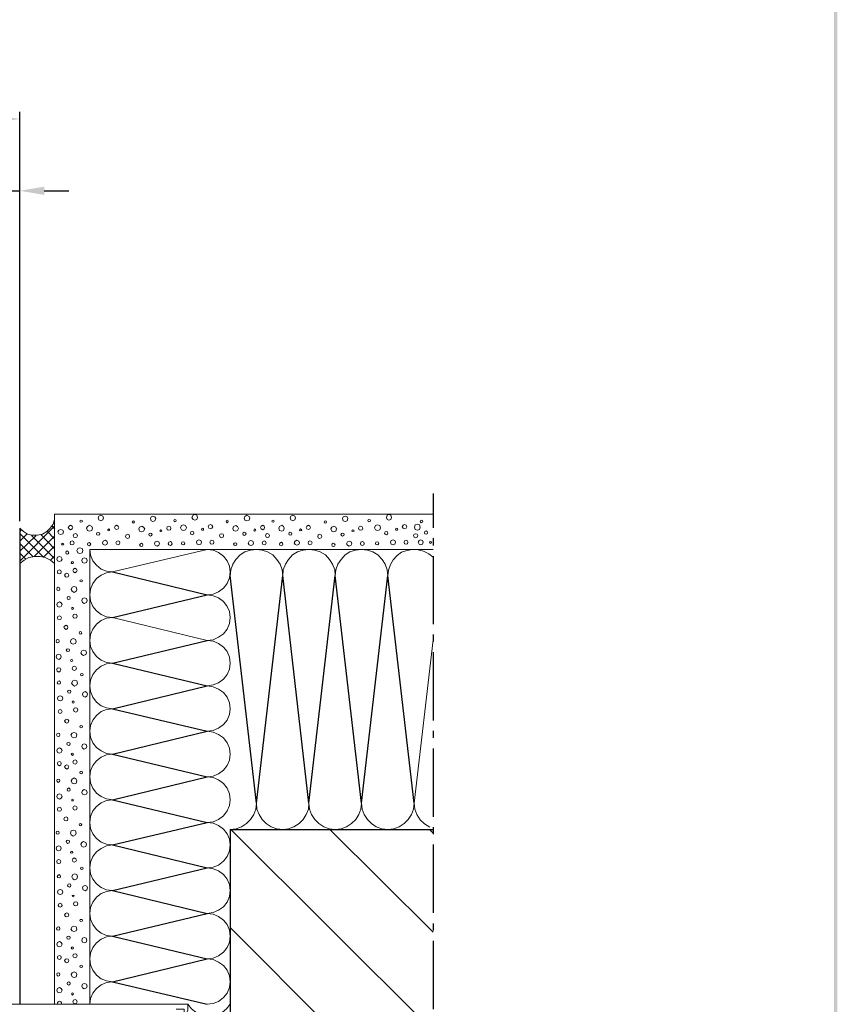
# Model space of a CAD drawing. Extents: x 0 to 176, y 0 to 275.
# Drawn here: x 133 to 176, y 41 to 92 of the extents above; entities that cross this region are included whole.
import ezdxf

# ---------------------------------------------------------------- set-up
doc = ezdxf.new("R2010")
doc.units = 0
doc.layers.add('Print2cad', color=7, linetype='CONTINUOUS')

msp = doc.modelspace()

# ---------------------------------------------------------------- linework, layer by layer
at = {"layer": 'Print2cad', "color": 7, "linetype": 'Continuous'}
for p, q in [((132.982, 65.984), (132.982, 87.567)), ((130.772, 83.407), (132.982, 83.407)), ((134.273, 83.407), (135.564, 83.407)), ((154.771, 67.448), (154.771, 65.631)), ((132.982, 65.613), (132.982, 40.515)), ((132.982, 65.613), (132.982, 64.871)), ((132.983, 63.874), (134.821, 65.729)), ((132.983, 65.436), (133.061, 65.513)), ((134.43, 65.456), (134.821, 65.065)), ((134.685, 65.729), (134.821, 65.592)), ((132.982, 65.339), (134.234, 64.089)), ((132.983, 64.927), (133.374, 65.319)), ((132.983, 64.401), (133.824, 65.221)), ((133.609, 65.241), (134.821, 64.011)), ((133.746, 64.127), (134.821, 65.202)), ((134.098, 65.28), (134.821, 64.538)), ((154.771, 65.084), (154.771, 64.713)), ((132.982, 64.812), (133.687, 64.108)), ((134.234, 64.089), (134.821, 64.674)), ((132.982, 64.304), (133.296, 63.991)), ((134.607, 63.932), (134.821, 64.147)), ((154.771, 64.147), (154.771, 60.554)), ((132.982, 63.777), (133.002, 63.777)), ((137.872, 63.309), (142.859, 62.098)), ((145.461, 51.122), (144.073, 63.115)), ((145.46, 51.122), (146.849, 63.115)), ((148.219, 51.122), (146.849, 63.115)), ((148.218, 51.122), (149.607, 63.115)), ((150.996, 51.122), (149.607, 63.115)), ((150.996, 51.122), (152.385, 63.115)), ((153.773, 51.122), (152.385, 63.115)), ((137.872, 60.906), (142.859, 62.097)), ((154.771, 60.007), (154.771, 59.635)), ((137.872, 58.504), (142.859, 59.695)), ((154.771, 59.089), (154.771, 55.475)), ((137.872, 58.504), (142.859, 57.313)), ((137.872, 56.101), (142.859, 57.312)), ((137.872, 56.102), (142.859, 54.911)), ((137.872, 53.699), (142.859, 54.91)), ((154.771, 54.928), (154.771, 54.557)), ((154.771, 54.01), (154.771, 50.397)), ((137.872, 53.7), (142.859, 52.508)), ((137.872, 51.297), (142.859, 52.507)), ((137.872, 51.298), (142.859, 50.106)), ((137.872, 48.914), (142.859, 50.105)), ((154.771, 49.85), (154.771, 49.479)), ((144.072, 49.734), (144.072, 16.666)), ((144.073, 49.735), (154.772, 49.735)), ((144.112, 49.733), (154.772, 39.108)), ((149.334, 49.733), (154.772, 44.323)), ((154.576, 49.733), (154.772, 49.538)), ((137.872, 48.915), (142.859, 47.703)), ((154.771, 48.932), (154.771, 45.338)), ((137.872, 46.511), (142.859, 47.703)), ((137.872, 46.512), (142.859, 45.301)), ((137.872, 44.109), (142.859, 45.301)), ((154.771, 44.772), (154.771, 44.401)), ((144.073, 44.557), (154.772, 33.873)), ((137.872, 44.11), (142.859, 42.919)), ((154.771, 43.854), (154.771, 40.261)), ((137.872, 41.706), (142.859, 42.918)), ((137.872, 41.707), (142.859, 40.516))]:
    msp.add_line(p, q, dxfattribs=at)
at = {"layer": 'Print2cad', "color": 7, "lineweight": 0}
for points in [[(132.982, 65.613), (133.178, 65.438), (133.393, 65.301), (133.647, 65.242), (133.921, 65.242), (134.175, 65.301), (134.41, 65.438), (134.585, 65.613), (134.742, 65.829), (134.821, 66.082), (134.821, 66.356)], [(134.82, 40.515), (134.82, 66.356), (154.771, 66.356)], [(136.288, 65.984), (136.269, 66.024), (136.209, 66.043), (136.171, 66.024), (136.151, 65.984), (136.171, 65.946), (136.209, 65.927), (136.269, 65.946), (136.288, 65.984)], [(137.403, 66.161), (137.364, 66.258), (137.266, 66.297), (137.149, 66.258), (137.109, 66.161), (137.149, 66.062), (137.266, 66.004), (137.364, 66.062), (137.403, 66.161)], [(139.027, 65.945), (139.006, 65.984), (138.967, 66.004), (138.928, 65.984), (138.909, 65.945), (138.928, 65.907), (138.967, 65.887), (139.006, 65.907), (139.027, 65.945)], [(140.161, 66.123), (140.103, 66.221), (140.005, 66.26), (139.907, 66.221), (139.868, 66.123), (139.907, 66.006), (140.005, 65.967), (140.103, 66.006), (140.161, 66.123), (140.161, 66.123)], [(141.237, 66.025), (141.218, 66.064), (141.159, 66.084), (141.12, 66.064), (141.1, 66.025), (141.12, 65.967), (141.159, 65.947), (141.218, 65.967), (141.237, 66.025)], [(142.352, 66.181), (142.313, 66.299), (142.215, 66.337), (142.117, 66.299), (142.059, 66.181), (142.117, 66.084), (142.215, 66.045), (142.313, 66.084), (142.352, 66.181)], [(143.976, 65.986), (143.956, 66.025), (143.918, 66.045), (143.878, 66.025), (143.859, 65.986), (143.878, 65.928), (143.918, 65.908), (143.956, 65.928), (143.976, 65.986)], [(145.11, 66.143), (145.071, 66.24), (144.953, 66.299), (144.855, 66.24), (144.816, 66.143), (144.855, 66.045), (144.953, 66.006), (145.071, 66.045), (145.11, 66.143), (145.11, 66.143)], [(146.401, 65.985), (146.382, 66.025), (146.342, 66.044), (146.283, 66.025), (146.264, 65.985), (146.283, 65.947), (146.342, 65.928), (146.382, 65.947), (146.401, 65.985), (146.401, 65.985)], [(147.516, 66.162), (147.476, 66.26), (147.379, 66.299), (147.281, 66.26), (147.241, 66.162), (147.281, 66.064), (147.379, 66.005), (147.476, 66.064), (147.516, 66.162), (147.516, 66.162)], [(149.159, 65.947), (149.139, 65.985), (149.101, 66.005), (149.042, 65.985), (149.022, 65.947), (149.042, 65.908), (149.101, 65.889), (149.139, 65.908), (149.159, 65.947)], [(150.274, 66.123), (150.234, 66.221), (150.137, 66.26), (150.038, 66.221), (150, 66.123), (150.038, 66.006), (150.137, 65.967), (150.234, 66.006), (150.274, 66.123), (150.274, 66.123)], [(151.467, 66.025), (151.447, 66.064), (151.389, 66.084), (151.35, 66.064), (151.33, 66.025), (151.35, 65.966), (151.389, 65.946), (151.447, 65.966), (151.467, 66.025)], [(152.581, 66.181), (152.543, 66.298), (152.445, 66.337), (152.346, 66.298), (152.307, 66.181), (152.346, 66.084), (152.445, 66.044), (152.543, 66.084), (152.581, 66.181)], [(154.225, 65.985), (154.205, 66.025), (154.147, 66.044), (154.107, 66.025), (154.088, 65.985), (154.107, 65.928), (154.147, 65.908), (154.205, 65.928), (154.225, 65.985)], [(135.29, 65.419), (135.251, 65.516), (135.134, 65.555), (135.036, 65.516), (134.996, 65.419), (135.036, 65.321), (135.134, 65.282), (135.251, 65.321), (135.29, 65.419)], [(135.779, 65.653), (135.74, 65.73), (135.662, 65.77), (135.583, 65.73), (135.544, 65.653), (135.583, 65.575), (135.662, 65.535), (135.74, 65.575), (135.779, 65.653), (135.779, 65.653)], [(136.816, 65.613), (136.776, 65.711), (136.659, 65.77), (136.561, 65.711), (136.503, 65.613), (136.561, 65.496), (136.659, 65.457), (136.776, 65.496), (136.816, 65.613)], [(137.716, 65.516), (137.716, 65.555), (137.677, 65.575), (137.637, 65.555), (137.618, 65.516), (137.637, 65.496), (137.677, 65.477), (137.716, 65.496), (137.716, 65.516), (137.716, 65.516)], [(138.204, 65.653), (138.165, 65.73), (138.087, 65.77), (138.009, 65.73), (137.97, 65.653), (138.009, 65.575), (138.087, 65.555), (138.165, 65.575), (138.204, 65.653)], [(139.573, 65.575), (139.515, 65.672), (139.417, 65.73), (139.3, 65.672), (139.261, 65.575), (139.3, 65.457), (139.417, 65.419), (139.515, 65.457), (139.573, 65.575)], [(140.474, 65.479), (140.455, 65.517), (140.416, 65.537), (140.396, 65.517), (140.376, 65.479), (140.416, 65.439), (140.455, 65.459), (140.474, 65.479), (140.474, 65.479)], [(140.944, 65.615), (140.925, 65.693), (140.847, 65.732), (140.748, 65.693), (140.728, 65.615), (140.748, 65.537), (140.847, 65.517), (140.925, 65.537), (140.944, 65.615)], [(141.765, 65.634), (141.726, 65.752), (141.609, 65.791), (141.511, 65.752), (141.452, 65.634), (141.511, 65.537), (141.609, 65.497), (141.726, 65.537), (141.765, 65.634), (141.765, 65.634)], [(142.157, 65.361), (142.137, 65.42), (142.078, 65.439), (142, 65.42), (141.981, 65.361), (142, 65.303), (142.078, 65.264), (142.137, 65.303), (142.157, 65.361), (142.157, 65.361)], [(142.664, 65.556), (142.664, 65.595), (142.626, 65.615), (142.587, 65.595), (142.567, 65.556), (142.587, 65.517), (142.664, 65.517), (142.664, 65.556)], [(143.154, 65.693), (143.116, 65.771), (143.037, 65.81), (142.958, 65.771), (142.919, 65.693), (142.958, 65.615), (143.037, 65.576), (143.116, 65.615), (143.154, 65.693), (143.154, 65.693)], [(144.523, 65.595), (144.464, 65.713), (144.367, 65.752), (144.249, 65.713), (144.209, 65.595), (144.249, 65.497), (144.367, 65.459), (144.464, 65.497), (144.523, 65.595)], [(145.423, 65.517), (145.403, 65.556), (145.364, 65.576), (145.345, 65.556), (145.324, 65.517), (145.345, 65.479), (145.364, 65.459), (145.403, 65.479), (145.423, 65.517)], [(145.892, 65.655), (145.873, 65.732), (145.795, 65.771), (145.716, 65.732), (145.677, 65.655), (145.716, 65.576), (145.795, 65.537), (145.873, 65.576), (145.892, 65.655)], [(146.929, 65.615), (146.89, 65.713), (146.792, 65.771), (146.674, 65.713), (146.636, 65.615), (146.674, 65.497), (146.792, 65.458), (146.89, 65.497), (146.929, 65.615), (146.929, 65.615)], [(147.848, 65.517), (147.828, 65.556), (147.789, 65.576), (147.75, 65.556), (147.731, 65.517), (147.75, 65.497), (147.789, 65.478), (147.828, 65.497), (147.848, 65.517)], [(148.318, 65.654), (148.278, 65.732), (148.201, 65.771), (148.122, 65.732), (148.083, 65.654), (148.122, 65.576), (148.201, 65.556), (148.278, 65.576), (148.318, 65.654), (148.318, 65.654)], [(149.687, 65.576), (149.648, 65.673), (149.531, 65.732), (149.433, 65.673), (149.374, 65.576), (149.433, 65.458), (149.531, 65.42), (149.648, 65.458), (149.687, 65.576)], [(150.607, 65.479), (150.587, 65.517), (150.548, 65.537), (150.508, 65.517), (150.489, 65.479), (150.508, 65.459), (150.548, 65.439), (150.587, 65.459), (150.607, 65.479)], [(151.076, 65.615), (151.037, 65.693), (150.959, 65.732), (150.879, 65.693), (150.841, 65.615), (150.879, 65.537), (150.959, 65.517), (151.037, 65.537), (151.076, 65.615)], [(151.994, 65.634), (151.956, 65.752), (151.838, 65.791), (151.74, 65.752), (151.681, 65.634), (151.74, 65.537), (151.838, 65.497), (151.956, 65.537), (151.994, 65.634), (151.994, 65.634)], [(152.386, 65.361), (152.366, 65.419), (152.308, 65.439), (152.249, 65.419), (152.21, 65.361), (152.249, 65.303), (152.308, 65.264), (152.366, 65.303), (152.386, 65.361)], [(152.914, 65.556), (152.894, 65.595), (152.855, 65.614), (152.816, 65.595), (152.796, 65.556), (152.816, 65.516), (152.894, 65.516), (152.914, 65.556)], [(153.384, 65.693), (153.345, 65.771), (153.266, 65.81), (153.188, 65.771), (153.148, 65.693), (153.188, 65.615), (153.266, 65.576), (153.345, 65.615), (153.384, 65.693)], [(154.088, 65.673), (154.049, 65.79), (153.951, 65.829), (153.834, 65.79), (153.794, 65.673), (153.834, 65.556), (153.951, 65.517), (154.049, 65.556), (154.088, 65.673)], [(154.479, 65.38), (154.46, 65.439), (154.401, 65.478), (154.343, 65.439), (154.322, 65.38), (154.343, 65.322), (154.401, 65.303), (154.46, 65.322), (154.479, 65.38)], [(135.857, 64.832), (135.818, 64.91), (135.74, 64.949), (135.662, 64.91), (135.642, 64.832), (135.662, 64.754), (135.74, 64.735), (135.818, 64.754), (135.857, 64.832), (135.857, 64.832)], [(136.033, 65.223), (135.994, 65.301), (135.917, 65.34), (135.839, 65.301), (135.799, 65.223), (135.839, 65.145), (135.917, 65.125), (135.994, 65.145), (136.033, 65.223), (136.033, 65.223)], [(137.207, 65.32), (137.187, 65.378), (137.109, 65.399), (137.051, 65.378), (137.031, 65.32), (137.051, 65.262), (137.109, 65.242), (137.187, 65.262), (137.207, 65.32), (137.207, 65.32)], [(137.618, 64.852), (137.579, 64.93), (137.481, 64.988), (137.384, 64.93), (137.344, 64.852), (137.384, 64.754), (137.481, 64.715), (137.579, 64.754), (137.618, 64.852)], [(138.263, 64.852), (138.243, 64.911), (138.165, 64.949), (138.087, 64.911), (138.048, 64.852), (138.087, 64.774), (138.165, 64.735), (138.243, 64.774), (138.263, 64.852)], [(138.772, 65.184), (138.752, 65.262), (138.674, 65.302), (138.596, 65.262), (138.556, 65.184), (138.596, 65.106), (138.674, 65.067), (138.752, 65.106), (138.772, 65.184)], [(139.966, 65.283), (139.927, 65.342), (139.868, 65.361), (139.81, 65.342), (139.79, 65.283), (139.81, 65.225), (139.868, 65.205), (139.927, 65.225), (139.966, 65.283), (139.966, 65.283)], [(140.357, 64.795), (140.318, 64.893), (140.22, 64.932), (140.122, 64.893), (140.082, 64.795), (140.122, 64.716), (140.22, 64.677), (140.318, 64.716), (140.357, 64.795), (140.357, 64.795)], [(141.022, 64.795), (140.983, 64.873), (140.925, 64.912), (140.847, 64.873), (140.807, 64.795), (140.847, 64.736), (140.925, 64.698), (140.983, 64.736), (141.022, 64.795)], [(141.687, 64.814), (141.648, 64.873), (141.589, 64.893), (141.531, 64.873), (141.511, 64.814), (141.531, 64.756), (141.589, 64.736), (141.648, 64.756), (141.687, 64.814)], [(142.567, 64.873), (142.528, 64.97), (142.43, 65.01), (142.333, 64.97), (142.293, 64.873), (142.333, 64.776), (142.43, 64.736), (142.528, 64.776), (142.567, 64.873)], [(143.213, 64.873), (143.193, 64.951), (143.116, 64.99), (143.037, 64.951), (142.998, 64.873), (143.037, 64.795), (143.116, 64.776), (143.193, 64.795), (143.213, 64.873)], [(143.721, 65.225), (143.701, 65.303), (143.624, 65.322), (143.545, 65.303), (143.506, 65.225), (143.545, 65.147), (143.624, 65.108), (143.701, 65.147), (143.721, 65.225)], [(144.914, 65.322), (144.875, 65.381), (144.816, 65.4), (144.758, 65.381), (144.738, 65.322), (144.758, 65.264), (144.816, 65.225), (144.875, 65.264), (144.914, 65.322), (144.914, 65.322)], [(145.305, 64.834), (145.266, 64.932), (145.168, 64.97), (145.07, 64.932), (145.032, 64.834), (145.07, 64.736), (145.168, 64.698), (145.266, 64.736), (145.305, 64.834), (145.305, 64.834)], [(145.971, 64.834), (145.931, 64.912), (145.873, 64.951), (145.795, 64.912), (145.755, 64.834), (145.795, 64.756), (145.873, 64.736), (145.931, 64.756), (145.971, 64.834), (145.971, 64.834)], [(146.147, 65.224), (146.108, 65.303), (146.03, 65.342), (145.971, 65.303), (145.931, 65.224), (145.971, 65.147), (146.03, 65.127), (146.108, 65.147), (146.147, 65.224), (146.147, 65.224)], [(147.32, 65.322), (147.301, 65.38), (147.242, 65.4), (147.184, 65.38), (147.164, 65.322), (147.184, 65.264), (147.242, 65.243), (147.301, 65.264), (147.32, 65.322), (147.32, 65.322)], [(147.731, 64.854), (147.692, 64.932), (147.594, 64.99), (147.496, 64.932), (147.457, 64.854), (147.496, 64.756), (147.594, 64.716), (147.692, 64.756), (147.731, 64.854)], [(148.396, 64.853), (148.356, 64.912), (148.278, 64.951), (148.2, 64.912), (148.181, 64.853), (148.2, 64.775), (148.278, 64.736), (148.356, 64.775), (148.396, 64.853), (148.396, 64.853)], [(148.905, 65.185), (148.865, 65.264), (148.787, 65.303), (148.708, 65.264), (148.689, 65.185), (148.708, 65.107), (148.787, 65.068), (148.865, 65.107), (148.905, 65.185), (148.905, 65.185)], [(150.078, 65.283), (150.058, 65.342), (150, 65.361), (149.941, 65.342), (149.902, 65.283), (149.941, 65.225), (150, 65.205), (150.058, 65.225), (150.078, 65.283), (150.078, 65.283)], [(150.489, 64.795), (150.45, 64.893), (150.352, 64.932), (150.254, 64.893), (150.215, 64.795), (150.254, 64.716), (150.352, 64.677), (150.45, 64.716), (150.489, 64.795)], [(151.134, 64.795), (151.115, 64.873), (151.037, 64.912), (150.959, 64.873), (150.939, 64.795), (150.959, 64.736), (151.037, 64.698), (151.115, 64.736), (151.134, 64.795)], [(151.917, 64.814), (151.877, 64.873), (151.818, 64.893), (151.76, 64.873), (151.741, 64.814), (151.76, 64.756), (151.818, 64.736), (151.877, 64.756), (151.917, 64.814)], [(152.796, 64.872), (152.757, 64.97), (152.659, 65.009), (152.562, 64.97), (152.523, 64.872), (152.562, 64.775), (152.659, 64.736), (152.757, 64.775), (152.796, 64.872)], [(153.442, 64.872), (153.422, 64.951), (153.345, 64.989), (153.266, 64.951), (153.246, 64.872), (153.266, 64.795), (153.345, 64.775), (153.422, 64.795), (153.442, 64.872)], [(153.97, 65.224), (153.931, 65.303), (153.853, 65.322), (153.774, 65.303), (153.735, 65.224), (153.774, 65.147), (153.853, 65.107), (153.931, 65.147), (153.97, 65.224), (153.97, 65.224)], [(154.244, 64.872), (154.205, 64.97), (154.107, 65.009), (154.029, 64.97), (153.99, 64.872), (154.029, 64.775), (154.107, 64.736), (154.205, 64.775), (154.244, 64.872)], [(154.694, 64.872), (154.674, 64.892), (154.635, 64.912), (154.597, 64.892), (154.577, 64.872), (154.597, 64.834), (154.635, 64.814), (154.674, 64.834), (154.694, 64.872)], [(135.309, 64.774), (135.29, 64.813), (135.251, 64.832), (135.212, 64.813), (135.192, 64.774), (135.212, 64.735), (135.29, 64.735), (135.309, 64.774)], [(135.564, 64.324), (135.544, 64.383), (135.486, 64.422), (135.427, 64.383), (135.407, 64.324), (135.427, 64.266), (135.486, 64.246), (135.544, 64.266), (135.564, 64.324)], [(136.307, 64.441), (136.268, 64.539), (136.151, 64.578), (136.053, 64.539), (135.994, 64.441), (136.053, 64.324), (136.151, 64.285), (136.268, 64.324), (136.307, 64.441)], [(136.738, 64.774), (136.699, 64.832), (136.64, 64.871), (136.581, 64.832), (136.562, 64.774), (136.581, 64.715), (136.64, 64.696), (136.699, 64.715), (136.738, 64.774)], [(136.678, 40.515), (136.678, 64.5), (154.771, 64.5)], [(136.678, 64.5), (136.717, 64.188), (136.835, 63.894), (137.03, 63.66), (137.284, 63.465), (137.558, 63.348), (137.872, 63.309), (142.859, 64.5)], [(139.476, 64.735), (139.457, 64.794), (139.398, 64.833), (139.34, 64.794), (139.3, 64.735), (139.34, 64.676), (139.398, 64.657), (139.457, 64.676), (139.476, 64.735), (139.476, 64.735)], [(142.859, 59.695), (143.172, 59.734), (143.466, 59.87), (143.72, 60.046), (143.915, 60.301), (144.033, 60.593), (144.072, 60.906), (144.033, 61.218), (143.915, 61.492), (143.72, 61.746), (143.466, 61.941), (143.172, 62.059), (142.859, 62.097), (143.172, 62.136), (143.466, 62.254), (143.72, 62.448), (143.915, 62.703), (144.033, 62.996), (144.072, 63.309), (144.033, 63.621), (143.915, 63.894), (143.72, 64.148), (143.466, 64.344), (143.172, 64.461), (142.859, 64.5)], [(146.849, 63.113), (146.81, 63.426), (146.712, 63.718), (146.536, 63.972), (146.321, 64.207), (146.047, 64.363), (145.754, 64.461), (145.46, 64.5), (145.148, 64.461), (144.854, 64.363), (144.6, 64.207), (144.365, 63.972), (144.208, 63.718), (144.111, 63.426), (144.072, 63.113)], [(144.426, 64.776), (144.406, 64.834), (144.347, 64.854), (144.288, 64.834), (144.25, 64.776), (144.288, 64.716), (144.347, 64.698), (144.406, 64.716), (144.426, 64.776), (144.426, 64.776)], [(146.851, 64.775), (146.831, 64.834), (146.773, 64.872), (146.694, 64.834), (146.674, 64.775), (146.694, 64.716), (146.773, 64.697), (146.831, 64.716), (146.851, 64.775)], [(152.385, 63.113), (152.345, 63.426), (152.247, 63.718), (152.091, 63.972), (151.856, 64.207), (151.603, 64.363), (151.308, 64.461), (150.995, 64.5), (150.683, 64.461), (150.389, 64.363), (150.135, 64.207), (149.92, 63.972), (149.743, 63.718), (149.646, 63.426), (149.607, 63.113), (149.587, 63.426), (149.47, 63.718), (149.313, 63.972), (149.098, 64.207), (148.824, 64.363), (148.531, 64.461), (148.218, 64.5), (147.925, 64.461), (147.631, 64.363), (147.357, 64.207), (147.142, 63.972), (146.987, 63.718), (146.869, 63.426), (146.849, 63.113)], [(149.609, 64.736), (149.57, 64.795), (149.511, 64.834), (149.452, 64.795), (149.433, 64.736), (149.452, 64.677), (149.511, 64.658), (149.57, 64.677), (149.609, 64.736)], [(154.773, 64.092), (154.538, 64.267), (154.264, 64.404), (153.99, 64.482), (153.677, 64.501), (153.384, 64.443), (153.11, 64.346), (152.876, 64.169), (152.659, 63.954), (152.523, 63.701), (152.426, 63.408), (152.386, 63.114)], [(134.821, 63.758), (134.605, 63.933), (134.332, 64.07), (134.058, 64.129), (133.764, 64.129), (133.471, 64.07), (133.217, 63.933), (132.982, 63.758)], [(135.212, 63.993), (135.173, 64.09), (135.075, 64.129), (134.977, 64.09), (134.938, 63.993), (134.977, 63.895), (135.075, 63.855), (135.173, 63.895), (135.212, 63.993), (135.212, 63.993)], [(135.818, 63.797), (135.799, 63.836), (135.759, 63.855), (135.721, 63.836), (135.701, 63.797), (135.721, 63.758), (135.799, 63.758), (135.818, 63.797), (135.818, 63.797)], [(136.541, 63.914), (136.503, 64.012), (136.386, 64.05), (136.288, 64.012), (136.248, 63.914), (136.288, 63.817), (136.386, 63.778), (136.503, 63.817), (136.541, 63.914), (136.541, 63.914)], [(135.173, 63.309), (135.153, 63.388), (135.075, 63.426), (134.997, 63.388), (134.977, 63.309), (134.997, 63.231), (135.075, 63.212), (135.153, 63.231), (135.173, 63.309), (135.173, 63.309)], [(136.014, 63.387), (135.975, 63.465), (135.896, 63.504), (135.818, 63.465), (135.779, 63.387), (135.818, 63.309), (135.896, 63.27), (135.975, 63.309), (136.014, 63.387), (136.014, 63.387)], [(135.564, 63.133), (135.544, 63.212), (135.467, 63.25), (135.389, 63.212), (135.349, 63.133), (135.389, 63.055), (135.467, 63.036), (135.544, 63.055), (135.564, 63.133)], [(136.288, 62.841), (136.269, 62.879), (136.23, 62.899), (136.17, 62.879), (136.151, 62.841), (136.17, 62.801), (136.23, 62.782), (136.269, 62.801), (136.288, 62.841), (136.288, 62.841)], [(137.872, 63.309), (137.558, 63.27), (137.284, 63.133), (137.03, 62.957), (136.835, 62.703), (136.717, 62.41), (136.678, 62.098), (136.717, 61.785), (136.835, 61.492), (137.03, 61.258), (137.284, 61.062), (137.558, 60.945), (137.872, 60.906), (137.558, 60.867), (137.284, 60.75), (137.03, 60.555), (136.835, 60.301), (136.717, 60.007), (136.678, 59.695), (136.717, 59.382), (136.835, 59.109), (137.03, 58.855), (137.284, 58.661), (137.558, 58.543), (137.872, 58.504)], [(135.095, 62.41), (135.075, 62.469), (135.016, 62.508), (134.958, 62.469), (134.938, 62.41), (134.958, 62.352), (135.016, 62.333), (135.075, 62.352), (135.095, 62.41)], [(135.994, 62.391), (135.955, 62.508), (135.858, 62.547), (135.74, 62.508), (135.701, 62.391), (135.74, 62.293), (135.858, 62.235), (135.955, 62.293), (135.994, 62.391), (135.994, 62.391)], [(135.642, 61.941), (135.623, 62), (135.564, 62.019), (135.506, 62), (135.487, 61.941), (135.506, 61.883), (135.564, 61.863), (135.623, 61.883), (135.642, 61.941), (135.642, 61.941)], [(136.542, 61.805), (136.503, 61.902), (136.386, 61.941), (136.288, 61.902), (136.248, 61.805), (136.288, 61.708), (136.386, 61.649), (136.503, 61.708), (136.542, 61.805), (136.542, 61.805)], [(135.212, 61.59), (135.173, 61.687), (135.075, 61.727), (134.977, 61.687), (134.938, 61.59), (134.977, 61.493), (135.075, 61.453), (135.173, 61.493), (135.212, 61.59), (135.212, 61.59)], [(135.818, 61.395), (135.799, 61.434), (135.721, 61.434), (135.721, 61.356), (135.759, 61.337), (135.799, 61.356), (135.818, 61.395)], [(135.192, 60.887), (135.153, 60.965), (135.075, 61.004), (134.997, 60.965), (134.977, 60.887), (134.997, 60.829), (135.075, 60.79), (135.153, 60.829), (135.192, 60.887)], [(136.014, 60.984), (135.975, 61.063), (135.896, 61.083), (135.818, 61.063), (135.779, 60.984), (135.818, 60.887), (135.896, 60.867), (135.975, 60.887), (136.014, 60.984), (136.014, 60.984)], [(142.859, 40.515), (143.172, 40.554), (143.466, 40.671), (143.72, 40.866), (143.915, 41.101), (144.033, 41.394), (144.072, 41.706), (144.033, 42.018), (143.915, 42.312), (143.72, 42.566), (143.466, 42.742), (143.172, 42.878), (142.859, 42.918), (143.172, 42.956), (143.466, 43.073), (143.72, 43.268), (143.915, 43.503), (144.033, 43.796), (144.072, 44.109), (144.033, 44.421), (143.915, 44.714), (143.72, 44.949), (143.466, 45.144), (143.172, 45.261), (142.859, 45.3), (143.172, 45.358), (143.466, 45.476), (143.72, 45.652), (143.915, 45.906), (144.033, 46.199), (144.072, 46.511), (144.033, 46.824), (143.915, 47.116), (143.72, 47.351), (143.466, 47.546), (143.172, 47.663), (142.859, 47.702), (143.172, 47.741), (143.466, 47.859), (143.72, 48.054), (143.915, 48.308), (144.033, 48.601), (144.072, 48.914), (144.033, 49.226), (143.915, 49.5), (143.72, 49.753), (143.466, 49.949), (143.172, 50.066), (142.859, 50.105), (143.172, 50.144), (143.466, 50.262), (143.72, 50.456), (143.915, 50.71), (144.033, 51.004), (144.072, 51.296), (144.033, 51.609), (143.915, 51.902), (143.72, 52.156), (143.466, 52.351), (143.172, 52.468), (142.859, 52.507), (143.172, 52.547), (143.466, 52.664), (143.72, 52.859), (143.915, 53.113), (144.033, 53.386), (144.072, 53.699), (144.033, 54.012), (143.915, 54.304), (143.72, 54.559), (143.466, 54.734), (143.172, 54.871), (142.859, 54.91), (143.172, 54.948), (143.466, 55.066), (143.72, 55.262), (143.915, 55.496), (144.033, 55.789), (144.072, 56.101), (144.033, 56.414), (143.915, 56.707), (143.72, 56.96), (143.466, 57.137), (143.172, 57.253), (142.859, 57.313), (143.172, 57.351), (143.466, 57.468), (143.72, 57.664), (143.915, 57.898), (144.033, 58.192), (144.072, 58.504), (144.033, 58.817), (143.915, 59.109), (143.72, 59.344), (143.466, 59.539), (143.172, 59.657), (142.859, 59.695), (137.872, 60.907)], [(135.525, 60.398), (135.505, 60.457), (135.428, 60.497), (135.349, 60.457), (135.309, 60.398), (135.349, 60.321), (135.428, 60.282), (135.505, 60.321), (135.525, 60.398), (135.525, 60.398)], [(135.056, 59.657), (135.036, 59.735), (134.977, 59.754), (134.919, 59.735), (134.899, 59.657), (134.919, 59.598), (134.977, 59.579), (135.036, 59.598), (135.056, 59.657)], [(135.955, 59.637), (135.917, 59.754), (135.799, 59.793), (135.701, 59.754), (135.662, 59.637), (135.701, 59.54), (135.799, 59.5), (135.917, 59.54), (135.955, 59.637), (135.955, 59.637)], [(136.248, 60.087), (136.23, 60.145), (136.191, 60.164), (136.131, 60.145), (136.112, 60.087), (136.131, 60.047), (136.191, 60.028), (136.23, 60.047), (136.248, 60.087)], [(154.773, 59.736), (153.774, 51.122), (153.813, 50.809), (153.912, 50.517), (154.088, 50.243), (154.322, 50.028), (154.597, 49.852)], [(135.604, 59.188), (135.584, 59.246), (135.526, 59.265), (135.467, 59.246), (135.428, 59.188), (135.467, 59.13), (135.526, 59.109), (135.584, 59.13), (135.604, 59.188), (135.604, 59.188)], [(136.503, 59.051), (136.464, 59.148), (136.347, 59.188), (136.248, 59.148), (136.209, 59.051), (136.248, 58.954), (136.347, 58.914), (136.464, 58.954), (136.503, 59.051), (136.503, 59.051)], [(135.173, 58.836), (135.134, 58.933), (135.036, 58.972), (134.938, 58.933), (134.899, 58.836), (134.938, 58.739), (135.036, 58.7), (135.134, 58.739), (135.173, 58.836)], [(135.78, 58.641), (135.759, 58.68), (135.721, 58.7), (135.681, 58.68), (135.662, 58.641), (135.681, 58.602), (135.721, 58.582), (135.759, 58.602), (135.78, 58.641)], [(135.154, 58.152), (135.115, 58.23), (135.037, 58.25), (134.958, 58.23), (134.938, 58.152), (134.958, 58.074), (135.037, 58.035), (135.115, 58.074), (135.154, 58.152)], [(135.975, 58.23), (135.936, 58.309), (135.858, 58.347), (135.78, 58.309), (135.74, 58.23), (135.78, 58.152), (135.858, 58.114), (135.936, 58.152), (135.975, 58.23)], [(137.872, 58.504), (137.558, 58.465), (137.284, 58.347), (137.03, 58.152), (136.835, 57.897), (136.717, 57.605), (136.678, 57.312), (136.717, 57), (136.835, 56.707), (137.03, 56.452), (137.284, 56.257), (137.558, 56.14), (137.872, 56.101), (137.558, 56.062), (137.284, 55.945), (137.03, 55.75), (136.835, 55.496), (136.717, 55.222), (136.678, 54.91), (136.717, 54.598), (136.835, 54.304), (137.03, 54.05), (137.284, 53.875), (137.558, 53.738), (137.872, 53.698), (137.558, 53.66), (137.284, 53.542), (137.03, 53.347), (136.835, 53.113), (136.717, 52.82), (136.678, 52.507), (136.717, 52.194), (136.835, 51.902), (137.03, 51.648), (137.284, 51.472), (137.558, 51.355), (137.872, 51.296), (137.558, 51.257), (137.284, 51.14), (137.03, 50.945), (136.835, 50.71), (136.717, 50.417), (136.678, 50.105), (136.717, 49.792), (136.835, 49.499), (137.03, 49.265), (137.284, 49.069), (137.558, 48.952), (137.872, 48.914), (137.558, 48.875), (137.284, 48.738), (137.03, 48.562), (136.835, 48.308), (136.717, 48.015), (136.678, 47.702), (136.717, 47.39), (136.835, 47.116), (137.03, 46.863), (137.284, 46.667), (137.558, 46.55), (137.872, 46.51), (137.558, 46.471), (137.284, 46.355), (137.03, 46.159), (136.835, 45.906), (136.717, 45.612), (136.678, 45.3), (136.717, 45.006), (136.835, 44.714), (137.03, 44.46), (137.284, 44.265), (137.558, 44.147), (137.872, 44.108), (137.558, 44.069), (137.284, 43.952), (137.03, 43.757), (136.835, 43.503), (136.717, 43.21), (136.678, 42.917), (136.717, 42.604), (136.835, 42.311), (137.03, 42.057), (137.284, 41.862), (137.558, 41.745), (137.872, 41.706), (137.558, 41.667), (137.284, 41.55), (137.03, 41.354), (136.835, 41.101), (136.717, 40.827), (136.678, 40.515)], [(136.327, 57.898), (136.308, 57.938), (136.248, 57.957), (136.209, 57.938), (136.191, 57.898), (136.209, 57.859), (136.248, 57.839), (136.308, 57.859), (136.327, 57.898)], [(135.134, 57.469), (135.114, 57.528), (135.056, 57.566), (134.997, 57.528), (134.958, 57.469), (134.997, 57.41), (135.056, 57.391), (135.114, 57.41), (135.134, 57.469)], [(136.033, 57.449), (135.994, 57.566), (135.878, 57.605), (135.779, 57.566), (135.72, 57.449), (135.779, 57.352), (135.878, 57.293), (135.994, 57.352), (136.033, 57.449)], [(135.251, 56.649), (135.212, 56.747), (135.114, 56.785), (135.016, 56.747), (134.977, 56.649), (135.016, 56.551), (135.114, 56.513), (135.212, 56.551), (135.251, 56.649), (135.251, 56.649)], [(135.681, 57), (135.662, 57.059), (135.603, 57.078), (135.544, 57.059), (135.505, 57), (135.544, 56.942), (135.603, 56.922), (135.662, 56.942), (135.681, 57)], [(136.561, 56.864), (136.522, 56.961), (136.424, 57), (136.326, 56.961), (136.288, 56.864), (136.326, 56.766), (136.424, 56.708), (136.522, 56.766), (136.561, 56.864)], [(135.857, 56.453), (135.838, 56.492), (135.759, 56.492), (135.74, 56.453), (135.759, 56.414), (135.799, 56.395), (135.838, 56.414), (135.857, 56.453), (135.857, 56.453)], [(136.053, 56.043), (136.014, 56.121), (135.936, 56.141), (135.857, 56.121), (135.818, 56.043), (135.857, 55.945), (135.936, 55.926), (136.014, 55.945), (136.053, 56.043)], [(135.212, 55.945), (135.192, 56.024), (135.114, 56.063), (135.036, 56.024), (135.016, 55.945), (135.036, 55.886), (135.114, 55.848), (135.192, 55.886), (135.212, 55.945), (135.212, 55.945)], [(135.564, 55.457), (135.544, 55.516), (135.467, 55.555), (135.389, 55.516), (135.349, 55.457), (135.389, 55.379), (135.467, 55.34), (135.544, 55.379), (135.564, 55.457)], [(136.288, 55.145), (136.269, 55.203), (136.209, 55.223), (136.17, 55.203), (136.151, 55.145), (136.17, 55.106), (136.209, 55.087), (136.269, 55.106), (136.288, 55.145), (136.288, 55.145)], [(135.095, 54.715), (135.075, 54.794), (135.016, 54.813), (134.958, 54.794), (134.919, 54.715), (134.958, 54.656), (135.016, 54.637), (135.075, 54.656), (135.095, 54.715)], [(135.994, 54.715), (135.955, 54.813), (135.839, 54.851), (135.74, 54.813), (135.681, 54.715), (135.74, 54.598), (135.839, 54.559), (135.955, 54.598), (135.994, 54.715), (135.994, 54.715)], [(135.212, 53.895), (135.173, 53.992), (135.075, 54.032), (134.977, 53.992), (134.938, 53.895), (134.977, 53.797), (135.075, 53.758), (135.173, 53.797), (135.212, 53.895), (135.212, 53.895)], [(135.642, 54.247), (135.623, 54.304), (135.564, 54.324), (135.486, 54.304), (135.467, 54.247), (135.486, 54.188), (135.564, 54.168), (135.623, 54.188), (135.642, 54.247), (135.642, 54.247)], [(136.522, 54.11), (136.483, 54.208), (136.386, 54.247), (136.288, 54.208), (136.248, 54.11), (136.288, 54.013), (136.386, 53.973), (136.483, 54.013), (136.522, 54.11), (136.522, 54.11)], [(135.818, 53.699), (135.799, 53.738), (135.759, 53.757), (135.721, 53.738), (135.701, 53.699), (135.721, 53.661), (135.759, 53.641), (135.799, 53.661), (135.818, 53.699)], [(135.173, 53.211), (135.153, 53.289), (135.075, 53.309), (134.997, 53.289), (134.977, 53.211), (134.997, 53.134), (135.075, 53.095), (135.153, 53.134), (135.173, 53.211)], [(135.564, 53.035), (135.544, 53.114), (135.467, 53.134), (135.389, 53.114), (135.349, 53.035), (135.389, 52.958), (135.467, 52.918), (135.544, 52.958), (135.564, 53.035)], [(136.014, 53.289), (135.975, 53.367), (135.897, 53.406), (135.819, 53.367), (135.78, 53.289), (135.819, 53.211), (135.897, 53.172), (135.975, 53.211), (136.014, 53.289), (136.014, 53.289)], [(135.994, 52.293), (135.955, 52.391), (135.858, 52.449), (135.74, 52.391), (135.701, 52.293), (135.74, 52.176), (135.858, 52.138), (135.955, 52.176), (135.994, 52.293), (135.994, 52.293)], [(136.288, 52.742), (136.269, 52.782), (136.23, 52.801), (136.17, 52.782), (136.151, 52.742), (136.17, 52.683), (136.23, 52.665), (136.269, 52.683), (136.288, 52.742), (136.288, 52.742)], [(135.095, 52.313), (135.075, 52.371), (135.016, 52.391), (134.958, 52.371), (134.938, 52.313), (134.958, 52.254), (135.016, 52.216), (135.075, 52.254), (135.095, 52.313)], [(135.642, 51.825), (135.623, 51.883), (135.564, 51.922), (135.505, 51.883), (135.486, 51.825), (135.505, 51.766), (135.564, 51.747), (135.623, 51.766), (135.642, 51.825)], [(135.212, 51.473), (135.173, 51.57), (135.075, 51.61), (134.977, 51.57), (134.938, 51.473), (134.977, 51.375), (135.075, 51.336), (135.173, 51.375), (135.212, 51.473), (135.212, 51.473)], [(136.542, 51.688), (136.503, 51.785), (136.386, 51.844), (136.288, 51.785), (136.248, 51.688), (136.288, 51.591), (136.386, 51.551), (136.503, 51.591), (136.542, 51.688), (136.542, 51.688)], [(135.192, 50.789), (135.153, 50.867), (135.075, 50.906), (134.997, 50.867), (134.977, 50.789), (134.997, 50.711), (135.075, 50.692), (135.153, 50.711), (135.192, 50.789)], [(135.818, 51.278), (135.799, 51.316), (135.759, 51.336), (135.721, 51.316), (135.721, 51.239), (135.799, 51.239), (135.818, 51.278)], [(136.014, 50.867), (135.975, 50.946), (135.896, 50.984), (135.818, 50.946), (135.779, 50.867), (135.818, 50.789), (135.896, 50.75), (135.975, 50.789), (136.014, 50.867), (136.014, 50.867)], [(144.072, 49.734), (144.384, 49.772), (144.678, 49.871), (144.932, 50.047), (145.148, 50.261), (145.323, 50.516), (145.421, 50.808), (145.46, 51.121), (145.48, 50.808), (145.598, 50.516), (145.753, 50.261), (145.969, 50.047), (146.242, 49.871), (146.536, 49.772), (146.849, 49.734), (147.142, 49.772), (147.436, 49.871), (147.709, 50.047), (147.925, 50.261), (148.081, 50.516), (148.199, 50.808), (148.218, 51.121), (148.257, 50.808), (148.355, 50.516), (148.531, 50.261), (148.746, 50.047), (149.02, 49.871), (149.313, 49.772), (149.607, 49.734), (149.92, 49.772), (150.213, 49.871), (150.468, 50.047), (150.701, 50.261), (150.858, 50.516), (150.957, 50.808), (150.995, 51.121), (151.035, 50.808), (151.133, 50.516), (151.308, 50.261), (151.524, 50.047), (151.777, 49.871), (152.071, 49.772), (152.385, 49.734), (152.697, 49.772), (152.991, 49.871), (153.244, 50.047), (153.46, 50.261), (153.636, 50.516), (153.733, 50.808), (153.773, 51.121)], [(135.525, 50.282), (135.505, 50.36), (135.428, 50.399), (135.349, 50.36), (135.309, 50.282), (135.349, 50.203), (135.428, 50.184), (135.505, 50.203), (135.525, 50.282), (135.525, 50.282)], [(136.248, 49.989), (136.23, 50.028), (136.191, 50.047), (136.131, 50.028), (136.112, 49.989), (136.131, 49.949), (136.191, 49.93), (136.23, 49.949), (136.248, 49.989)], [(135.056, 49.559), (135.036, 49.618), (134.977, 49.637), (134.919, 49.618), (134.899, 49.559), (134.919, 49.5), (134.977, 49.481), (135.036, 49.5), (135.056, 49.559)], [(135.955, 49.539), (135.917, 49.656), (135.799, 49.695), (135.701, 49.656), (135.662, 49.539), (135.701, 49.442), (135.799, 49.383), (135.917, 49.442), (135.955, 49.539)], [(135.173, 48.739), (135.134, 48.836), (135.037, 48.876), (134.938, 48.836), (134.899, 48.739), (134.938, 48.641), (135.037, 48.601), (135.134, 48.641), (135.173, 48.739), (135.173, 48.739)], [(135.604, 49.091), (135.584, 49.149), (135.526, 49.168), (135.467, 49.149), (135.428, 49.091), (135.467, 49.032), (135.526, 48.993), (135.584, 49.032), (135.604, 49.091)], [(136.504, 48.953), (136.464, 49.052), (136.347, 49.091), (136.249, 49.052), (136.209, 48.953), (136.249, 48.836), (136.347, 48.797), (136.464, 48.836), (136.504, 48.953)], [(135.78, 48.524), (135.76, 48.563), (135.721, 48.582), (135.682, 48.563), (135.662, 48.524), (135.682, 48.504), (135.721, 48.485), (135.76, 48.504), (135.78, 48.524), (135.78, 48.524)], [(135.154, 48.036), (135.115, 48.113), (135.037, 48.152), (134.959, 48.113), (134.939, 48.036), (134.959, 47.958), (135.037, 47.938), (135.115, 47.958), (135.154, 48.036)], [(135.976, 48.113), (135.936, 48.192), (135.858, 48.23), (135.78, 48.192), (135.741, 48.113), (135.78, 48.036), (135.858, 48.016), (135.936, 48.036), (135.976, 48.113), (135.976, 48.113)], [(135.135, 47.255), (135.115, 47.313), (135.057, 47.351), (134.998, 47.313), (134.959, 47.255), (134.998, 47.196), (135.057, 47.176), (135.115, 47.196), (135.135, 47.255)], [(136.034, 47.235), (135.995, 47.351), (135.878, 47.391), (135.78, 47.351), (135.721, 47.235), (135.78, 47.137), (135.878, 47.079), (135.995, 47.137), (136.034, 47.235)], [(136.327, 47.684), (136.308, 47.723), (136.249, 47.742), (136.209, 47.723), (136.191, 47.684), (136.209, 47.645), (136.249, 47.625), (136.308, 47.645), (136.327, 47.684), (136.327, 47.684)], [(135.681, 46.786), (135.662, 46.844), (135.604, 46.864), (135.544, 46.844), (135.506, 46.786), (135.544, 46.727), (135.604, 46.687), (135.662, 46.727), (135.681, 46.786)], [(136.562, 46.648), (136.523, 46.746), (136.425, 46.786), (136.327, 46.746), (136.288, 46.648), (136.327, 46.551), (136.425, 46.493), (136.523, 46.551), (136.562, 46.648)], [(135.251, 46.434), (135.212, 46.531), (135.115, 46.57), (135.016, 46.531), (134.977, 46.434), (135.016, 46.336), (135.115, 46.298), (135.212, 46.336), (135.251, 46.434)], [(135.858, 46.238), (135.839, 46.259), (135.799, 46.277), (135.759, 46.259), (135.74, 46.238), (135.759, 46.2), (135.799, 46.18), (135.839, 46.2), (135.858, 46.238)], [(135.212, 45.731), (135.192, 45.809), (135.115, 45.848), (135.037, 45.809), (135.016, 45.731), (135.037, 45.672), (135.115, 45.633), (135.192, 45.672), (135.212, 45.731)], [(136.053, 45.809), (136.014, 45.907), (135.936, 45.925), (135.858, 45.907), (135.818, 45.809), (135.858, 45.731), (135.936, 45.711), (136.014, 45.731), (136.053, 45.809)], [(135.564, 45.223), (135.544, 45.301), (135.467, 45.34), (135.389, 45.301), (135.349, 45.223), (135.389, 45.145), (135.467, 45.125), (135.544, 45.145), (135.564, 45.223), (135.564, 45.223)], [(136.288, 44.931), (136.269, 44.989), (136.171, 44.989), (136.151, 44.931), (136.171, 44.892), (136.209, 44.872), (136.269, 44.892), (136.288, 44.931)], [(135.095, 44.501), (135.076, 44.579), (135.016, 44.599), (134.958, 44.579), (134.92, 44.501), (134.958, 44.442), (135.016, 44.423), (135.076, 44.442), (135.095, 44.501), (135.095, 44.501)], [(135.994, 44.482), (135.956, 44.599), (135.839, 44.637), (135.74, 44.599), (135.681, 44.482), (135.74, 44.384), (135.839, 44.345), (135.956, 44.384), (135.994, 44.482), (135.994, 44.482)], [(135.212, 43.681), (135.173, 43.778), (135.076, 43.818), (134.978, 43.778), (134.939, 43.681), (134.978, 43.583), (135.076, 43.543), (135.173, 43.583), (135.212, 43.681)], [(135.642, 44.032), (135.623, 44.091), (135.564, 44.11), (135.487, 44.091), (135.467, 44.032), (135.487, 43.973), (135.564, 43.954), (135.623, 43.973), (135.642, 44.032), (135.642, 44.032)], [(136.523, 43.895), (136.484, 43.993), (136.386, 44.032), (136.288, 43.993), (136.249, 43.895), (136.288, 43.798), (136.386, 43.759), (136.484, 43.798), (136.523, 43.895)], [(135.173, 42.997), (135.154, 43.055), (135.076, 43.094), (134.997, 43.055), (134.977, 42.997), (134.997, 42.919), (135.076, 42.88), (135.154, 42.919), (135.173, 42.997)], [(135.819, 43.485), (135.8, 43.525), (135.721, 43.525), (135.702, 43.485), (135.721, 43.446), (135.76, 43.427), (135.8, 43.446), (135.819, 43.485)], [(136.014, 43.074), (135.975, 43.153), (135.897, 43.172), (135.819, 43.153), (135.78, 43.074), (135.819, 42.997), (135.897, 42.958), (135.975, 42.997), (136.014, 43.074), (136.014, 43.074)], [(135.564, 42.821), (135.544, 42.899), (135.467, 42.919), (135.389, 42.899), (135.349, 42.821), (135.389, 42.743), (135.467, 42.704), (135.544, 42.743), (135.564, 42.821)], [(136.288, 42.528), (136.269, 42.567), (136.23, 42.586), (136.171, 42.567), (136.151, 42.528), (136.171, 42.469), (136.23, 42.45), (136.269, 42.469), (136.288, 42.528)], [(135.095, 42.098), (135.076, 42.156), (135.016, 42.176), (134.958, 42.156), (134.939, 42.098), (134.958, 42.04), (135.016, 42.001), (135.076, 42.04), (135.095, 42.098)], [(135.994, 42.079), (135.956, 42.176), (135.858, 42.235), (135.74, 42.176), (135.701, 42.079), (135.74, 41.962), (135.858, 41.923), (135.956, 41.962), (135.994, 42.079), (135.994, 42.079)], [(135.642, 41.61), (135.623, 41.668), (135.564, 41.707), (135.506, 41.668), (135.487, 41.61), (135.506, 41.552), (135.564, 41.532), (135.623, 41.552), (135.642, 41.61), (135.642, 41.61)], [(136.542, 41.473), (136.503, 41.571), (136.386, 41.61), (136.288, 41.571), (136.248, 41.473), (136.288, 41.376), (136.386, 41.337), (136.503, 41.376), (136.542, 41.473), (136.542, 41.473)], [(135.212, 41.259), (135.173, 41.356), (135.076, 41.396), (134.978, 41.356), (134.939, 41.259), (134.978, 41.161), (135.076, 41.122), (135.173, 41.161), (135.212, 41.259)], [(135.819, 41.063), (135.8, 41.102), (135.76, 41.121), (135.721, 41.102), (135.721, 41.024), (135.76, 41.004), (135.8, 41.024), (135.819, 41.063)], [(141.236, 40.262), (141.646, 40.262), (141.646, 39.929), (141.705, 39.91), (141.744, 39.968), (141.843, 40.202), (141.843, 40.515), (117.432, 40.515), (117.432, 39.655), (117.823, 39.655), (117.823, 39.773), (117.647, 39.773), (117.647, 40.124)], [(135.173, 40.516), (135.193, 40.594), (135.154, 40.653), (135.076, 40.672), (135.017, 40.653), (134.978, 40.594), (134.998, 40.516)], [(136.014, 40.653), (135.976, 40.731), (135.897, 40.77), (135.819, 40.731), (135.78, 40.653), (135.819, 40.575), (135.897, 40.536), (135.976, 40.575), (136.014, 40.653), (136.014, 40.653)], [(141.844, 40.516), (142.04, 40.282), (142.274, 40.106), (142.528, 39.988), (142.822, 39.93), (143.116, 39.93), (143.389, 39.988), (143.663, 40.106), (143.878, 40.282), (144.074, 40.516)]]:
    msp.add_lwpolyline(points, dxfattribs=at)
for points in [[(176.077, 12.563), (175.908, 12.563), (176.077, 241.952), (175.908, 241.952)], [(131.69, 86.981), (131.69, 87.411), (132.981, 87.196), (131.69, 87.411)], [(134.273, 83.192), (134.273, 83.622), (132.981, 83.408), (134.273, 83.622)]]:
    msp.add_solid(points, dxfattribs=at)

doc.saveas('drawing.dxf')
